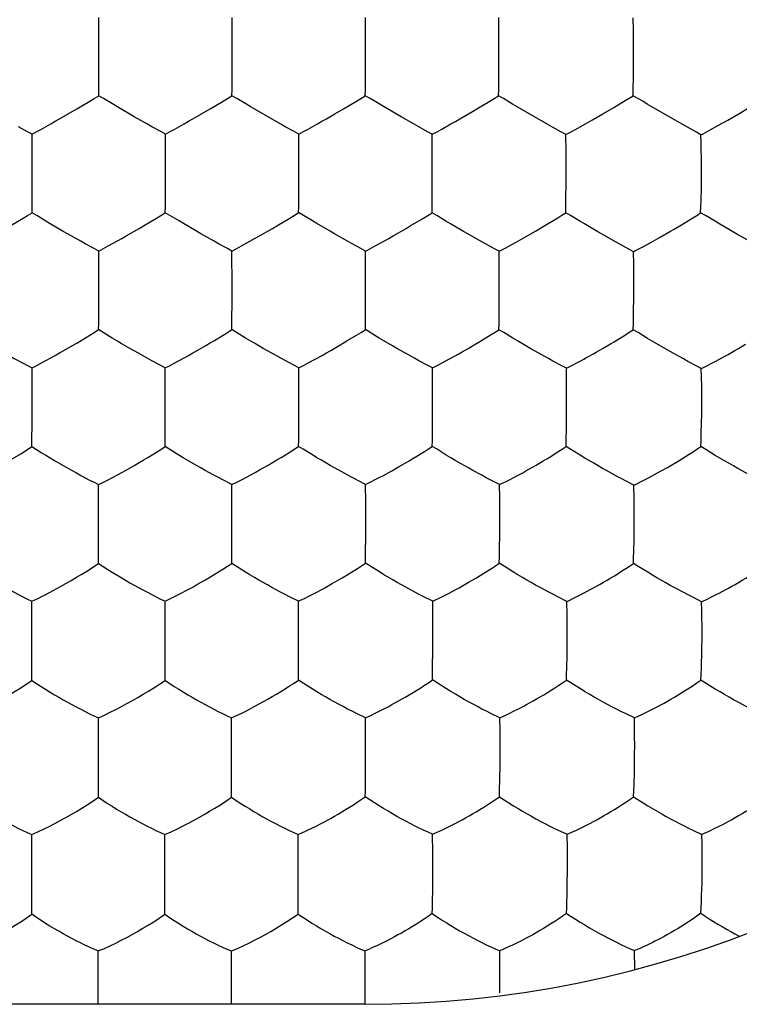
# Model space of a CAD drawing. Units: millimetres. Extents: x -11 to 11, y -22.1 to 22.1.
# Drawn here: x 0.7 to 3.4, y -15.5 to -11.8 of the extents above; entities that cross this region are included whole.
import ezdxf

# ---------------------------------------------------------------- set-up
doc = ezdxf.new("R2010")
doc.units = ezdxf.units.MM
doc.header["$LTSCALE"] = 19.36
doc.layers.add('ASSI', color=7, linetype='CONTINUOUS')

msp = doc.modelspace()

# ---------------------------------------------------------------- linework, layer by layer
at = {"layer": 'ASSI', "color": 7, "linetype": 'CONTINUOUS'}
for p, q in [((1.0021, -11.9228), (1.0018, -11.7918)), ((2.0041, -11.8557), (2.0037, -11.7918)), ((2.5053, -11.856), (2.5047, -11.792)), ((2.0043, -11.9227), (2.0041, -11.8557)), ((2.5055, -11.9661), (2.5053, -11.856)), ((1.002, -11.9401), (1.0021, -11.9228)), ((1.5031, -11.94), (1.5031, -11.9228)), ((2.0042, -11.94), (2.0043, -11.9227)), ((2.0043, -11.9658), (2.0042, -11.94)), ((2.0038, -12.0626), (2.0043, -11.9658)), ((3.0111, -12.0154), (3.0117, -11.9664)), ((1.0017, -12.0864), (1.0019, -12.0627)), ((1.0193, -12.0967), (1.0017, -12.0864)), ((1.5026, -12.0863), (1.5028, -12.0625)), ((1.5202, -12.0965), (1.5026, -12.0863)), ((2.0035, -12.0863), (2.0038, -12.0626)), ((2.0213, -12.0966), (2.0035, -12.0863)), ((2.5225, -12.0971), (2.5046, -12.0867)), ((1.1353, -12.1648), (1.0699, -12.1268)), ((1.6364, -12.1647), (1.5709, -12.1267)), ((2.1378, -12.1649), (2.0721, -12.1269)), ((2.6398, -12.1658), (2.5737, -12.1276)), ((2.8958, -12.1546), (2.9371, -12.1303)), ((3.4048, -12.1552), (3.4459, -12.1307)), ((0.8549, -12.1727), (0.9195, -12.1353)), ((1.3559, -12.1726), (1.4205, -12.1352)), ((2.3586, -12.173), (2.4069, -12.145)), ((2.4069, -12.145), (2.423, -12.1356)), ((2.8573, -12.1767), (2.8958, -12.1546)), ((3.3661, -12.1775), (3.4048, -12.1552)), ((2.7915, -12.2136), (2.8223, -12.1965)), ((2.8223, -12.1965), (2.8573, -12.1767)), ((3.2997, -12.2144), (3.3309, -12.1973)), ((3.3309, -12.1973), (3.3661, -12.1775)), ((0.7515, -12.363), (0.7513, -12.2308)), ((1.2525, -12.3628), (1.2521, -12.2308)), ((1.7536, -12.2953), (1.7532, -12.2307)), ((2.2551, -12.2957), (2.2546, -12.231)), ((2.7571, -12.2322), (2.7649, -12.2279)), ((2.7579, -12.2966), (2.7571, -12.2322)), ((3.2647, -12.2331), (3.2727, -12.2288)), ((3.2655, -12.2648), (3.2647, -12.2331)), ((1.7537, -12.3627), (1.7536, -12.2953)), ((2.2553, -12.406), (2.2551, -12.2957)), ((0.7515, -12.3803), (0.7515, -12.363)), ((1.2524, -12.3802), (1.2525, -12.3628)), ((1.7537, -12.38), (1.7537, -12.3627)), ((1.7538, -12.4058), (1.7537, -12.38)), ((1.7533, -12.5019), (1.7538, -12.4058)), ((3.2663, -12.4319), (3.2666, -12.4071)), ((0.7512, -12.5257), (0.7513, -12.5023)), ((1.252, -12.5256), (1.2522, -12.5021)), ((1.753, -12.5253), (1.7533, -12.5019)), ((0.7688, -12.5362), (0.7512, -12.5257)), ((1.2696, -12.5361), (1.252, -12.5256)), ((1.7708, -12.5359), (1.753, -12.5253)), ((2.2722, -12.5362), (2.2543, -12.5256)), ((2.7748, -12.5367), (2.7567, -12.526)), ((3.2823, -12.5367), (3.2637, -12.5259)), ((2.6435, -12.5945), (2.6844, -12.5704)), ((2.6844, -12.5704), (2.7274, -12.5444)), ((3.1917, -12.571), (3.2347, -12.5446)), ((3.4027, -12.607), (3.3353, -12.5681)), ((2.6053, -12.6164), (2.6435, -12.5945)), ((3.112, -12.6176), (3.1505, -12.5955)), ((2.4557, -12.6427), (2.4389, -12.6334)), ((2.5402, -12.6523), (2.5707, -12.6357)), ((2.5707, -12.6357), (2.6053, -12.6164)), ((2.9606, -12.6443), (2.9437, -12.6349)), ((3.0459, -12.6539), (3.0769, -12.6372)), ((3.0769, -12.6372), (3.112, -12.6176)), ((1.0016, -12.6697), (0.9846, -12.6604)), ((1.0018, -12.803), (1.0016, -12.6697)), ((1.5025, -12.6696), (1.4856, -12.6602)), ((1.5029, -12.8027), (1.5025, -12.6696)), ((2.0043, -12.6697), (1.9873, -12.6603)), ((2.0047, -12.735), (2.0043, -12.6697)), ((2.5062, -12.6703), (2.5139, -12.6662)), ((2.5064, -12.6863), (2.5062, -12.6703)), ((2.5067, -12.719), (2.5064, -12.6863)), ((3.0112, -12.672), (3.0191, -12.6678)), ((2.507, -12.7527), (2.5067, -12.719)), ((2.0048, -12.8026), (2.0047, -12.735)), ((2.5071, -12.8463), (2.507, -12.7527)), ((3.0125, -12.7707), (3.0123, -12.737)), ((1.0018, -12.8203), (1.0018, -12.803)), ((1.5028, -12.8201), (1.5029, -12.8027)), ((2.0048, -12.8199), (2.0048, -12.8026)), ((2.0048, -12.8457), (2.0048, -12.8199)), ((3.0118, -12.8958), (3.0125, -12.8471)), ((1.0014, -12.965), (1.0016, -12.9418)), ((1.5023, -12.9646), (1.5025, -12.9415)), ((2.0217, -12.9753), (2.0039, -12.9645)), ((2.4335, -13.01), (2.4764, -12.9838)), ((2.5237, -12.976), (2.5057, -12.9651)), ((3.0286, -12.9761), (3.0101, -12.9651)), ((2.8972, -13.0348), (2.9243, -13.0188)), ((2.3201, -13.0749), (2.3546, -13.0559)), ((1.2012, -13.0816), (1.1844, -13.0725)), ((1.2518, -13.1083), (1.2012, -13.0816)), ((1.7027, -13.0815), (1.6859, -13.0724)), ((1.7533, -13.1083), (1.7027, -13.0815)), ((2.2897, -13.0912), (2.3201, -13.0749)), ((0.7512, -13.243), (0.7511, -13.1085)), ((1.252, -13.2428), (1.2518, -13.1083)), ((1.7536, -13.1744), (1.7533, -13.1083)), ((2.2559, -13.1086), (2.2389, -13.0996)), ((2.2559, -13.1086), (2.2636, -13.1046)), ((2.2564, -13.1747), (2.2559, -13.1086)), ((2.759, -13.1098), (2.7421, -13.1007)), ((2.759, -13.1098), (2.7668, -13.1057)), ((2.7598, -13.1758), (2.759, -13.1098)), ((3.2661, -13.1111), (3.2493, -13.1021)), ((3.2669, -13.1436), (3.2661, -13.1111)), ((1.7537, -13.2425), (1.7536, -13.1744)), ((2.2565, -13.2857), (2.2564, -13.1747)), ((2.76, -13.2265), (2.7598, -13.1758)), ((0.7512, -13.2605), (0.7512, -13.243)), ((1.252, -13.2603), (1.252, -13.2428)), ((1.7537, -13.2599), (1.7537, -13.2425)), ((2.7599, -13.2865), (2.76, -13.2265)), ((0.7512, -13.2945), (0.7512, -13.2605)), ((1.7537, -13.2857), (1.7537, -13.2599)), ((0.7509, -13.4044), (0.7512, -13.2945)), ((1.7532, -13.3807), (1.7537, -13.2857)), ((2.2563, -13.3105), (2.2565, -13.2857)), ((2.7593, -13.3353), (2.7599, -13.2865)), ((3.2672, -13.3119), (3.2676, -13.2872)), ((1.2516, -13.4042), (1.2518, -13.3813)), ((1.7529, -13.4035), (1.7532, -13.3807)), ((3.2828, -13.4156), (3.2641, -13.4043)), ((1.502, -13.5468), (1.4682, -13.5295)), ((1.0014, -13.6829), (1.0012, -13.547)), ((1.5023, -13.6826), (1.502, -13.5468)), ((2.0048, -13.5468), (2.0124, -13.543)), ((2.0052, -13.6137), (2.0048, -13.5468)), ((2.509, -13.6654), (2.5089, -13.6142)), ((3.0141, -13.6495), (3.014, -13.6154)), ((1.0013, -13.7004), (1.0014, -13.6829)), ((1.5022, -13.7001), (1.5023, -13.6826)), ((2.5089, -13.7256), (2.509, -13.6654)), ((1.0013, -13.7345), (1.0013, -13.7004)), ((2.0052, -13.7254), (2.0052, -13.6995)), ((1.001, -13.8437), (1.0013, -13.7345)), ((3.0135, -13.7511), (3.0139, -13.7264)), ((1.5017, -13.8432), (1.5019, -13.8207)), ((1.5532, -13.876), (1.5017, -13.8432)), ((2.0563, -13.8754), (2.0041, -13.8425)), ((2.2568, -13.9852), (2.223, -13.9685)), ((2.7611, -13.9859), (2.7275, -13.9692)), ((3.2673, -13.9872), (3.2338, -13.9705)), ((3.2673, -13.9872), (3.2928, -13.9753)), ((0.7509, -14.1229), (0.7507, -13.9855)), ((1.2514, -14.1227), (1.2512, -13.9852)), ((1.753, -14.0529), (1.7528, -13.9852)), ((2.2573, -14.0528), (2.2568, -13.9852)), ((1.7531, -14.1221), (1.753, -14.0529)), ((2.7622, -14.088), (2.7621, -14.0535)), ((0.7508, -14.1405), (0.7509, -14.1229)), ((1.2513, -14.1403), (1.2514, -14.1227)), ((1.753, -14.1398), (1.7531, -14.1221)), ((0.7508, -14.1747), (0.7508, -14.1405)), ((1.2512, -14.2228), (1.2513, -14.1403)), ((2.7616, -14.19), (2.7619, -14.1653)), ((0.7506, -14.2831), (0.7508, -14.1747)), ((1.251, -14.2829), (1.2512, -14.2228)), ((1.7523, -14.2819), (1.7525, -14.2597)), ((2.8127, -14.3152), (2.7592, -14.2815)), ((3.3188, -14.3155), (3.2642, -14.2815)), ((1.0007, -14.4407), (1.0008, -14.4236)), ((1.5013, -14.5623), (1.5012, -14.4233)), ((2.0043, -14.4233), (2.0291, -14.4119)), ((2.0047, -14.4918), (2.0043, -14.4233)), ((2.5093, -14.4233), (2.5342, -14.4119)), ((3.0146, -14.424), (3.0316, -14.4163)), ((1.0009, -14.5626), (1.0007, -14.4407)), ((3.0158, -14.527), (3.0157, -14.4922)), ((1.0006, -14.7223), (1.0009, -14.5626)), ((1.5012, -14.58), (1.5013, -14.5623)), ((1.501, -14.693), (1.5012, -14.58)), ((2.0046, -14.6051), (2.0046, -14.5791)), ((2.5091, -14.6528), (2.5098, -14.6044)), ((3.0148, -14.6293), (3.0153, -14.6045)), ((1.5009, -14.722), (1.501, -14.693)), ((0.7504, -14.8791), (0.7504, -14.8617)), ((1.2506, -14.8789), (1.2507, -14.8615)), ((1.7515, -14.8614), (1.768, -14.8541)), ((1.7517, -15.0016), (1.7515, -14.8614)), ((2.2565, -14.8611), (2.2732, -14.8537)), ((2.2569, -14.9304), (2.2565, -14.8611)), ((2.7622, -14.8611), (2.7791, -14.8537)), ((3.2854, -14.8541), (3.2682, -14.8616)), ((0.7505, -15.0024), (0.7504, -14.8791)), ((1.2507, -15.0022), (1.2506, -14.8789)), ((0.7503, -15.1617), (0.7505, -15.0024)), ((1.2505, -15.1614), (1.2507, -15.0022)), ((1.7511, -15.1607), (1.7517, -15.0016)), ((2.2567, -15.0443), (2.2568, -15.0183)), ((2.255, -15.1591), (2.2904, -15.1823)), ((1.0002, -15.3171), (1.0003, -15.2994)), ((1.5004, -15.5), (1.5004, -15.2992)), ((2.0192, -15.2922), (2.0026, -15.2992)), ((2.0027, -15.3696), (2.0026, -15.2992)), ((2.5257, -15.2915), (2.5088, -15.2986)), ((3.0322, -15.2913), (3.0152, -15.2984)), ((3.0156, -15.3222), (3.0152, -15.2984)), ((1.0003, -15.5), (1.0002, -15.3171)), ((3.0159, -15.3456), (3.0156, -15.3222)), ((3.0161, -15.3688), (3.0159, -15.3456)), ((2.0028, -15.4407), (2.0027, -15.3696)), ((2.0025, -15.5), (2.0028, -15.4407)), ((2, -15.5), (-2, -15.5))]:
    msp.add_line(p, q, dxfattribs=at)
for points in [[(1.5031, -11.9228), (1.503, -11.8724), (1.5027, -11.7918)], [(3.0112, -11.8569), (3.011, -11.8405), (3.0101, -11.7933)], [(3.0117, -11.9664), (3.0117, -11.9235), (3.0116, -11.9067), (3.0112, -11.8569)], [(1.0019, -12.0627), (1.0021, -11.9659), (1.002, -11.9401)], [(1.5028, -12.0625), (1.5031, -11.9658), (1.5031, -11.94)], [(2.5046, -12.0867), (2.5049, -12.063), (2.5055, -11.9661)], [(3.0097, -12.0862), (3.0104, -12.0627), (3.0111, -12.0154)], [(0.9195, -12.1353), (0.9687, -12.1064), (0.9851, -12.0966), (1.0017, -12.0864)], [(1.0699, -12.1268), (1.0532, -12.117), (1.0193, -12.0967)], [(1.4205, -12.1352), (1.4696, -12.1063), (1.4861, -12.0964), (1.5026, -12.0863)], [(1.5709, -12.1267), (1.5542, -12.1169), (1.5202, -12.0965)], [(1.9217, -12.1352), (1.9707, -12.1063), (1.9871, -12.0965), (2.0035, -12.0863)], [(2.0721, -12.1269), (2.0554, -12.117), (2.0213, -12.0966)], [(2.423, -12.1356), (2.4718, -12.1067), (2.4882, -12.0969), (2.5046, -12.0867)], [(2.5737, -12.1276), (2.5569, -12.1176), (2.5225, -12.0971)], [(2.9371, -12.1303), (2.9804, -12.1044), (2.995, -12.0955), (3.0097, -12.0862)], [(3.0805, -12.1275), (3.0633, -12.1174), (3.046, -12.1071), (3.0281, -12.0966), (3.0097, -12.0862)], [(3.2144, -12.2045), (3.1309, -12.1566), (3.0805, -12.1275)], [(1.2015, -12.2025), (1.1848, -12.193), (1.1353, -12.1648)], [(1.7027, -12.2024), (1.6859, -12.193), (1.6364, -12.1647)], [(1.8571, -12.1726), (1.8895, -12.1539), (1.9217, -12.1352)], [(2.2041, -12.2027), (2.1874, -12.1932), (2.1378, -12.1649)], [(2.7065, -12.2038), (2.6897, -12.1943), (2.6398, -12.1658)], [(0.7513, -12.2308), (0.7343, -12.2212), (0.7006, -12.2026)], [(0.7872, -12.2112), (0.8215, -12.1917), (0.8384, -12.1822), (0.8549, -12.1727)], [(1.2521, -12.2308), (1.2351, -12.2211), (1.2015, -12.2025)], [(1.2881, -12.2111), (1.3224, -12.1916), (1.3394, -12.182), (1.3559, -12.1726)], [(1.7532, -12.2307), (1.7363, -12.2211), (1.7027, -12.2024)], [(1.7893, -12.2111), (1.8237, -12.1916), (1.8406, -12.182), (1.8571, -12.1726)], [(2.2546, -12.231), (2.2377, -12.2214), (2.2041, -12.2027)], [(2.2907, -12.2114), (2.3251, -12.1919), (2.342, -12.1824), (2.3586, -12.173)], [(2.7571, -12.2322), (2.7402, -12.2226), (2.7065, -12.2038)], [(3.2647, -12.2331), (3.2479, -12.2234), (3.2144, -12.2045)], [(0.7513, -12.2308), (0.7695, -12.2211), (0.7872, -12.2112)], [(1.2521, -12.2308), (1.2704, -12.221), (1.2881, -12.2111)], [(1.7532, -12.2307), (1.7716, -12.221), (1.7893, -12.2111)], [(2.2546, -12.231), (2.273, -12.2213), (2.2907, -12.2114)], [(2.7649, -12.2279), (2.7822, -12.2187), (2.7915, -12.2136)], [(3.2727, -12.2288), (3.2902, -12.2195), (3.2997, -12.2144)], [(3.2664, -12.3142), (3.2662, -12.2974), (3.2655, -12.2648)], [(2.7581, -12.4066), (2.7581, -12.3636), (2.7579, -12.2966)], [(3.2666, -12.4071), (3.2667, -12.3642), (3.2667, -12.3474), (3.2664, -12.3142)], [(0.7513, -12.5023), (0.7515, -12.4061), (0.7515, -12.3803)], [(1.2522, -12.5021), (1.2525, -12.406), (1.2524, -12.3802)], [(2.2543, -12.5256), (2.2547, -12.5023), (2.2553, -12.406)], [(2.7567, -12.526), (2.7571, -12.5027), (2.7574, -12.4793), (2.7581, -12.4066)], [(3.2637, -12.5259), (3.2646, -12.5028), (3.2653, -12.4795), (3.2663, -12.4319)], [(0.7181, -12.5462), (0.7346, -12.5361), (0.7512, -12.5257)], [(0.8684, -12.5956), (0.8193, -12.5669), (0.8026, -12.5569), (0.7688, -12.5362)], [(1.219, -12.546), (1.2354, -12.536), (1.252, -12.5256)], [(1.3694, -12.5954), (1.3202, -12.5667), (1.3035, -12.5567), (1.2696, -12.5361)], [(1.7201, -12.5458), (1.7365, -12.5357), (1.753, -12.5253)], [(1.871, -12.5953), (1.8216, -12.5666), (1.8049, -12.5566), (1.7708, -12.5359)], [(2.2216, -12.5461), (2.2379, -12.536), (2.2543, -12.5256)], [(2.3729, -12.5959), (2.3233, -12.567), (2.3065, -12.557), (2.2722, -12.5362)], [(2.7274, -12.5444), (2.742, -12.5354), (2.7567, -12.526)], [(2.877, -12.597), (2.8268, -12.5679), (2.8097, -12.5577), (2.7748, -12.5367)], [(3.2347, -12.5446), (3.2492, -12.5355), (3.2637, -12.5259)], [(3.3353, -12.5681), (3.318, -12.5579), (3.2823, -12.5367)], [(0.6528, -12.5849), (0.669, -12.5754), (0.7181, -12.5462)], [(1.1537, -12.5847), (1.1699, -12.5753), (1.219, -12.546)], [(1.6549, -12.5845), (1.6711, -12.575), (1.7201, -12.5458)], [(2.1566, -12.5848), (2.1727, -12.5753), (2.2216, -12.5461)], [(3.1505, -12.5955), (3.1641, -12.5875), (3.1917, -12.571)], [(0.9342, -12.6329), (0.8847, -12.6049), (0.8684, -12.5956)], [(1.0375, -12.6506), (1.0887, -12.622), (1.1052, -12.6127), (1.1537, -12.5847)], [(1.4352, -12.6327), (1.3857, -12.6048), (1.3694, -12.5954)], [(1.5386, -12.6504), (1.5899, -12.6218), (1.6064, -12.6125), (1.6549, -12.5845)], [(1.9369, -12.6328), (1.8873, -12.6047), (1.871, -12.5953)], [(2.0404, -12.6506), (2.0917, -12.622), (2.1082, -12.6127), (2.1566, -12.5848)], [(2.4389, -12.6334), (2.3892, -12.6053), (2.3729, -12.5959)], [(2.9437, -12.6349), (2.8935, -12.6065), (2.877, -12.597)], [(3.4696, -12.645), (3.4528, -12.6355), (3.4027, -12.607)], [(0.9846, -12.6604), (0.9509, -12.6422), (0.9342, -12.6329)], [(1.0016, -12.6697), (1.0199, -12.6602), (1.0375, -12.6506)], [(1.4856, -12.6602), (1.4519, -12.642), (1.4352, -12.6327)], [(1.5025, -12.6696), (1.5209, -12.6601), (1.5386, -12.6504)], [(1.9873, -12.6603), (1.9537, -12.6421), (1.9369, -12.6328)], [(2.0043, -12.6697), (2.0226, -12.6602), (2.0404, -12.6506)], [(2.5062, -12.6703), (2.4893, -12.661), (2.4557, -12.6427)], [(2.5139, -12.6662), (2.531, -12.6572), (2.5402, -12.6523)], [(3.0112, -12.672), (2.9943, -12.6626), (2.9606, -12.6443)], [(3.0123, -12.737), (3.0121, -12.7204), (3.0112, -12.672)], [(3.0191, -12.6678), (3.0365, -12.6589), (3.0459, -12.6539)], [(3.0125, -12.8471), (3.0126, -12.8041), (3.0125, -12.7707)], [(1.0016, -12.9418), (1.0018, -12.8462), (1.0018, -12.8203)], [(1.5025, -12.9415), (1.5029, -12.8459), (1.5028, -12.8201)], [(2.0039, -12.9645), (2.0042, -12.9414), (2.0048, -12.8457)], [(2.5057, -12.9651), (2.5061, -12.9421), (2.5071, -12.8463)], [(3.0101, -12.9651), (3.0109, -12.9424), (3.0118, -12.8958)], [(0.9684, -12.9858), (0.9849, -12.9756), (1.0014, -12.965)], [(1.0528, -12.9967), (1.019, -12.9757), (1.0014, -12.965)], [(1.404, -13.0246), (1.4202, -13.015), (1.4366, -13.0052), (1.4693, -12.9855)], [(1.4693, -12.9855), (1.4858, -12.9753), (1.5023, -12.9646)], [(1.5539, -12.9964), (1.5199, -12.9754), (1.5023, -12.9646)], [(1.9059, -13.0244), (1.922, -13.0149), (1.9384, -13.0051), (1.971, -12.9853)], [(1.971, -12.9853), (1.9874, -12.9751), (2.0039, -12.9645)], [(2.106, -13.0259), (2.0728, -13.0065), (2.056, -12.9964), (2.0217, -12.9753)], [(2.4764, -12.9838), (2.491, -12.9747), (2.5057, -12.9651)], [(2.6252, -13.0365), (2.5753, -13.0074), (2.5583, -12.9972), (2.5237, -12.976)], [(2.9243, -13.0188), (2.9382, -13.0105), (2.9524, -13.0018), (2.9811, -12.984)], [(2.9811, -12.984), (2.9956, -12.9748), (3.0101, -12.9651)], [(3.1319, -13.0373), (3.0813, -13.008), (3.064, -12.9977), (3.0286, -12.9761)], [(0.9031, -13.0249), (0.9193, -13.0154), (0.9356, -13.0056), (0.9684, -12.9858)], [(1.1186, -13.0355), (1.0861, -13.0165), (1.0695, -13.0067), (1.0528, -12.9967)], [(1.6199, -13.0353), (1.5873, -13.0163), (1.5707, -13.0065), (1.5539, -12.9964)], [(2.3927, -13.0341), (2.4061, -13.0263), (2.4335, -13.01)], [(3.3926, -13.0434), (3.4057, -13.0358), (3.4327, -13.0197)], [(0.6511, -13.0546), (0.6675, -13.0638), (0.6842, -13.0729), (0.7173, -13.091)], [(0.8381, -13.062), (0.8546, -13.0527), (0.8708, -13.0435), (0.9031, -13.0249)], [(1.1844, -13.0725), (1.1512, -13.054), (1.1349, -13.0448), (1.1186, -13.0355)], [(1.339, -13.0617), (1.3555, -13.0524), (1.3717, -13.0432), (1.404, -13.0246)], [(1.6859, -13.0724), (1.6526, -13.0538), (1.6363, -13.0446), (1.6199, -13.0353)], [(1.8408, -13.0616), (1.8574, -13.0523), (1.8736, -13.0431), (1.9059, -13.0244)], [(2.1885, -13.0726), (2.1551, -13.054), (2.1388, -13.0448), (2.1224, -13.0354), (2.106, -13.0259)], [(2.3546, -13.0559), (2.367, -13.0488), (2.3927, -13.0341)], [(2.6916, -13.0738), (2.6416, -13.0459), (2.6252, -13.0365)], [(2.7933, -13.0923), (2.8133, -13.0817), (2.8241, -13.0759), (2.8352, -13.0698), (2.8589, -13.0567)], [(2.8589, -13.0567), (2.8714, -13.0497), (2.8972, -13.0348)], [(3.1988, -13.0749), (3.1485, -13.0468), (3.1319, -13.0373)], [(3.3551, -13.0646), (3.3673, -13.0579), (3.3926, -13.0434)], [(0.7173, -13.091), (0.7341, -13.0998), (0.7511, -13.1085)], [(0.7511, -13.1085), (0.7693, -13.0993), (0.787, -13.09), (0.8381, -13.062)], [(1.2518, -13.1083), (1.2701, -13.0991), (1.2877, -13.0898), (1.339, -13.0617)], [(1.7533, -13.1083), (1.7717, -13.0991), (1.7894, -13.0897), (1.8408, -13.0616)], [(2.2389, -13.0996), (2.2053, -13.0817), (2.1885, -13.0726)], [(2.2636, -13.1046), (2.2806, -13.0959), (2.2897, -13.0912)], [(2.7421, -13.1007), (2.7084, -13.0829), (2.6916, -13.0738)], [(2.7668, -13.1057), (2.784, -13.0971), (2.7933, -13.0923)], [(3.2493, -13.1021), (3.2157, -13.0842), (3.1988, -13.0749)], [(3.2916, -13.0984), (3.3011, -13.0936), (3.3213, -13.083)], [(3.3213, -13.083), (3.3322, -13.0772), (3.3551, -13.0646)], [(3.2661, -13.1111), (3.2741, -13.1071), (3.2916, -13.0984)], [(3.2677, -13.1938), (3.2675, -13.1768), (3.2669, -13.1436)], [(3.2676, -13.2872), (3.2679, -13.2442), (3.2679, -13.2274), (3.2677, -13.1938)], [(1.2518, -13.3813), (1.252, -13.2861), (1.252, -13.2603)], [(2.2552, -13.4036), (2.2556, -13.3809), (2.2563, -13.3105)], [(3.2641, -13.4043), (3.2651, -13.3819), (3.2659, -13.359), (3.2672, -13.3119)], [(2.7579, -13.4043), (2.7585, -13.3817), (2.7593, -13.3353)], [(0.709, -13.4313), (0.7298, -13.4184), (0.7509, -13.4044)], [(0.7509, -13.4044), (0.7684, -13.4159), (0.7857, -13.4266), (0.8027, -13.4369), (0.8362, -13.4571)], [(1.1372, -13.4741), (1.1533, -13.4648), (1.1694, -13.4552), (1.1858, -13.4454), (1.2185, -13.4254)], [(1.2185, -13.4254), (1.235, -13.415), (1.2516, -13.4042)], [(1.303, -13.4364), (1.2691, -13.4151), (1.2516, -13.4042)], [(1.6384, -13.4736), (1.6546, -13.4643), (1.6708, -13.4547), (1.6872, -13.4448), (1.7199, -13.4248)], [(1.7199, -13.4248), (1.7364, -13.4144), (1.7529, -13.4035)], [(1.8048, -13.4359), (1.7706, -13.4145), (1.7529, -13.4035)], [(2.1688, -13.4576), (2.1827, -13.4493), (2.197, -13.4406), (2.2258, -13.4227)], [(2.2258, -13.4227), (2.2404, -13.4134), (2.2552, -13.4036)], [(2.3077, -13.4361), (2.2731, -13.4147), (2.2552, -13.4036)], [(2.6723, -13.4583), (2.6861, -13.45), (2.7003, -13.4413), (2.7288, -13.4234)], [(2.7288, -13.4234), (2.7433, -13.4141), (2.7579, -13.4043)], [(2.8112, -13.4372), (2.7761, -13.4155), (2.7579, -13.4043)], [(3.1788, -13.459), (3.1927, -13.4506), (3.2068, -13.4418), (3.221, -13.4328), (3.2353, -13.4237), (3.2496, -13.4142), (3.2641, -13.4043)], [(3.387, -13.4773), (3.3534, -13.4579), (3.3361, -13.4478), (3.3186, -13.4374), (3.2828, -13.4156)], [(0.6079, -13.4906), (0.6282, -13.4791), (0.6482, -13.4675), (0.6683, -13.4556), (0.709, -13.4313)], [(0.8362, -13.4571), (0.8527, -13.4667), (0.8852, -13.4853)], [(1.3688, -13.4754), (1.3362, -13.4564), (1.3196, -13.4465), (1.303, -13.4364)], [(1.8711, -13.475), (1.8384, -13.4559), (1.8216, -13.4461), (1.8048, -13.4359)], [(2.1287, -13.481), (2.1417, -13.4735), (2.1688, -13.4576)], [(2.3744, -13.4755), (2.3415, -13.4563), (2.3246, -13.4464), (2.3077, -13.4361)], [(2.6324, -13.4816), (2.6454, -13.4742), (2.6723, -13.4583)], [(2.8621, -13.4672), (2.8283, -13.4475), (2.8112, -13.4372)], [(3.1387, -13.4826), (3.1518, -13.4751), (3.1788, -13.459)], [(0.8852, -13.4853), (0.9014, -13.4944), (0.9177, -13.5035), (0.9344, -13.5125), (0.9675, -13.5301)], [(1.0012, -13.547), (1.0194, -13.5382), (1.0371, -13.5291), (1.0883, -13.5016)], [(1.0883, -13.5016), (1.1048, -13.4925), (1.1372, -13.4741)], [(1.4346, -13.512), (1.4014, -13.4937), (1.3851, -13.4847), (1.3688, -13.4754)], [(1.502, -13.5468), (1.5203, -13.5379), (1.538, -13.5288), (1.5894, -13.5012)], [(1.5894, -13.5012), (1.606, -13.4921), (1.6384, -13.4736)], [(1.9373, -13.5118), (1.9039, -13.4935), (1.8875, -13.4844), (1.8711, -13.475)], [(2.0386, -13.5299), (2.0584, -13.5196), (2.069, -13.514), (2.0801, -13.508), (2.0916, -13.5017), (2.1036, -13.4952), (2.1287, -13.481)], [(2.4408, -13.5124), (2.4073, -13.494), (2.3909, -13.4848), (2.3744, -13.4755)], [(2.5621, -13.5202), (2.5727, -13.5146), (2.5953, -13.5024)], [(2.5953, -13.5024), (2.6073, -13.4958), (2.6324, -13.4816)], [(2.9455, -13.5139), (2.9118, -13.4954), (2.8953, -13.4862), (2.8787, -13.4768), (2.8621, -13.4672)], [(3.0677, -13.5216), (3.0785, -13.5159), (3.1013, -13.5036)], [(3.1013, -13.5036), (3.1134, -13.4969), (3.1387, -13.4826)], [(3.4541, -13.5146), (3.4203, -13.496), (3.4037, -13.4868), (3.387, -13.4773)], [(0.9675, -13.5301), (0.9842, -13.5387), (1.0012, -13.547)], [(1.4682, -13.5295), (1.4514, -13.5209), (1.4346, -13.512)], [(2.0048, -13.5468), (1.9541, -13.5208), (1.9373, -13.5118)], [(2.0124, -13.543), (2.0294, -13.5346), (2.0386, -13.5299)], [(2.5082, -13.5474), (2.4576, -13.5213), (2.4408, -13.5124)], [(2.5082, -13.5474), (2.5159, -13.5435), (2.533, -13.5352)], [(2.533, -13.5352), (2.5423, -13.5305), (2.5621, -13.5202)], [(3.0129, -13.5489), (2.9624, -13.5229), (2.9455, -13.5139)], [(3.0129, -13.5489), (3.0208, -13.545), (3.0382, -13.5366)], [(3.0382, -13.5366), (3.0476, -13.5319), (3.0677, -13.5216)], [(2.5089, -13.6142), (2.5088, -13.5972), (2.5082, -13.5474)], [(3.014, -13.6154), (3.0138, -13.5985), (3.0129, -13.5489)], [(2.0052, -13.6995), (2.0053, -13.6821), (2.0052, -13.6137)], [(3.0139, -13.7264), (3.0142, -13.6832), (3.0141, -13.6495)], [(1.5019, -13.8207), (1.5022, -13.726), (1.5022, -13.7001)], [(2.0041, -13.8425), (2.0044, -13.82), (2.0052, -13.7254)], [(2.507, -13.8427), (2.5076, -13.8203), (2.508, -13.7975), (2.5089, -13.7256)], [(3.0109, -13.8431), (3.0118, -13.8209), (3.0125, -13.7982), (3.0135, -13.7511)], [(0.858, -13.9303), (0.8783, -13.9189), (0.8983, -13.9073), (0.9185, -13.8954), (0.9387, -13.8833), (0.9592, -13.8709), (0.9799, -13.8578), (1.001, -13.8437)], [(1.001, -13.8437), (1.0185, -13.8553), (1.0358, -13.8662), (1.0528, -13.8766), (1.0863, -13.8969)], [(1.3383, -13.9411), (1.3548, -13.9321), (1.371, -13.923), (1.3872, -13.9138), (1.4034, -13.9045), (1.4196, -13.8949), (1.4359, -13.885), (1.4523, -13.875), (1.4687, -13.8648), (1.4852, -13.8543), (1.5017, -13.8432)], [(1.9171, -13.8972), (1.9311, -13.8889), (1.9454, -13.8801), (1.9745, -13.862)], [(1.9745, -13.862), (1.9892, -13.8525), (2.0041, -13.8425)], [(2.421, -13.8973), (2.4349, -13.8889), (2.4491, -13.8802), (2.4778, -13.8621)], [(2.4778, -13.8621), (2.4923, -13.8527), (2.507, -13.8427)], [(2.5599, -13.8758), (2.5251, -13.854), (2.507, -13.8427)], [(2.8859, -13.9213), (2.8989, -13.9138), (2.9123, -13.9059), (2.9258, -13.8979), (2.9396, -13.8895), (2.9537, -13.8807), (2.9679, -13.8717), (2.9821, -13.8626), (2.9965, -13.8531), (3.0109, -13.8431)], [(3.0649, -13.8766), (3.0294, -13.8545), (3.0109, -13.8431)], [(3.3561, -13.9429), (3.3682, -13.9363), (3.3807, -13.9293), (3.3934, -13.9221), (3.4065, -13.9145), (3.4198, -13.9066), (3.4334, -13.8984), (3.4471, -13.8899), (3.4611, -13.881), (3.4752, -13.872), (3.4893, -13.8627), (3.5035, -13.8531), (3.5176, -13.843)], [(0.5857, -13.8971), (0.6021, -13.9067), (0.6184, -13.9161), (0.6347, -13.9253), (0.6509, -13.9343), (0.6672, -13.9432), (0.6839, -13.952), (0.7005, -13.9607), (0.7171, -13.9692), (0.7338, -13.9775), (0.7507, -13.9855)], [(1.0863, -13.8969), (1.1027, -13.9065), (1.119, -13.9158), (1.1353, -13.925), (1.1514, -13.934), (1.1678, -13.943), (1.1845, -13.9518), (1.2011, -13.9605), (1.2176, -13.969), (1.2343, -13.9773), (1.2512, -13.9852)], [(1.6853, -13.9514), (1.6519, -13.9334), (1.6356, -13.9244), (1.6192, -13.9151), (1.603, -13.9057), (1.5866, -13.8961), (1.5699, -13.8862), (1.5532, -13.876)], [(1.8768, -13.9207), (1.8899, -13.9132), (1.9171, -13.8972)], [(2.1893, -13.9512), (2.1558, -13.9331), (2.1394, -13.924), (2.1229, -13.9147), (2.1066, -13.9053), (2.09, -13.8956), (2.0732, -13.8857), (2.0563, -13.8754)], [(2.381, -13.9207), (2.394, -13.9132), (2.421, -13.8973)], [(2.6938, -13.9519), (2.6602, -13.9338), (2.6437, -13.9247), (2.6272, -13.9153), (2.6107, -13.9058), (2.594, -13.8961), (2.577, -13.8862), (2.5599, -13.8758)], [(3.133, -13.9164), (3.0995, -13.8971), (3.0823, -13.887), (3.0649, -13.8766)], [(0.7507, -13.9855), (0.7735, -13.975), (0.7953, -13.964), (0.8163, -13.9528), (0.858, -13.9303)], [(1.2512, -13.9852), (1.2695, -13.9768), (1.2871, -13.968), (1.3043, -13.9591), (1.3383, -13.9411)], [(1.8063, -13.9588), (1.8169, -13.9533), (1.8396, -13.9413)], [(1.8396, -13.9413), (1.8516, -13.9347), (1.8768, -13.9207)], [(2.3106, -13.9588), (2.3213, -13.9533), (2.3439, -13.9412)], [(2.3439, -13.9412), (2.3559, -13.9347), (2.381, -13.9207)], [(2.8154, -13.9595), (2.8261, -13.954), (2.8488, -13.9419)], [(2.8488, -13.9419), (2.8608, -13.9354), (2.8859, -13.9213)], [(3.2001, -13.9532), (3.1663, -13.9349), (3.1497, -13.9258), (3.133, -13.9164)], [(3.3224, -13.9606), (3.3332, -13.955), (3.3561, -13.9429)], [(1.7528, -13.9852), (1.7189, -13.9685), (1.7021, -13.9601), (1.6853, -13.9514)], [(1.7528, -13.9852), (1.7604, -13.9815), (1.7774, -13.9734)], [(1.7774, -13.9734), (1.7865, -13.9689), (1.8063, -13.9588)], [(2.223, -13.9685), (2.2062, -13.96), (2.1893, -13.9512)], [(2.2568, -13.9852), (2.2645, -13.9815), (2.2816, -13.9734)], [(2.2816, -13.9734), (2.2908, -13.9689), (2.3106, -13.9588)], [(2.7275, -13.9692), (2.7107, -13.9607), (2.6938, -13.9519)], [(2.7611, -13.9859), (2.769, -13.9822), (2.7862, -13.9741)], [(2.7862, -13.9741), (2.7955, -13.9695), (2.8154, -13.9595)], [(3.2338, -13.9705), (3.217, -13.962), (3.2001, -13.9532)], [(3.2928, -13.9753), (3.3022, -13.9707), (3.3224, -13.9606)], [(2.7621, -14.0535), (2.7619, -14.0363), (2.7611, -13.9859)], [(3.2688, -14.0716), (3.2686, -14.0544), (3.2684, -14.0373), (3.2681, -14.0205), (3.2673, -13.9872)], [(2.2573, -14.165), (2.2574, -14.1216), (2.2573, -14.0528)], [(2.7619, -14.1653), (2.7622, -14.1219), (2.7622, -14.088)], [(3.2684, -14.1658), (3.2688, -14.1226), (3.2688, -14.1056), (3.2688, -14.0716)], [(1.7525, -14.2597), (1.753, -14.1656), (1.753, -14.1398)], [(2.2556, -14.2813), (2.2561, -14.2592), (2.2565, -14.2366), (2.2573, -14.165)], [(3.2642, -14.2815), (3.2654, -14.2596), (3.2663, -14.2372), (3.2671, -14.2142), (3.2678, -14.1905), (3.2684, -14.1658)], [(2.7592, -14.2815), (2.76, -14.2595), (2.7606, -14.2369), (2.7616, -14.19)], [(0.5004, -14.4238), (0.5231, -14.4137), (0.5448, -14.4031), (0.5658, -14.3922), (0.5867, -14.3812), (0.6075, -14.3701), (0.6278, -14.3588), (0.6478, -14.3473), (0.668, -14.3354), (0.6883, -14.3232), (0.7087, -14.3108), (0.7295, -14.2975), (0.7506, -14.2831)], [(0.7506, -14.2831), (0.768, -14.2949), (0.7853, -14.306), (0.8023, -14.3165), (0.8191, -14.3268), (0.8358, -14.3369), (0.8522, -14.3465), (0.8685, -14.3558), (0.8847, -14.3649), (0.9009, -14.3738), (0.9173, -14.3826), (0.934, -14.3913), (0.9506, -14.3997), (0.9671, -14.408), (0.9838, -14.416), (1.0008, -14.4236)], [(1.0008, -14.4236), (1.0235, -14.4135), (1.0452, -14.4029), (1.0662, -14.392), (1.0871, -14.381), (1.108, -14.3698), (1.1283, -14.3585), (1.1483, -14.347), (1.1685, -14.3351), (1.1887, -14.323), (1.2092, -14.3105), (1.23, -14.2972), (1.251, -14.2829)], [(1.251, -14.2829), (1.2685, -14.2946), (1.2857, -14.3057), (1.3027, -14.3162), (1.3196, -14.3265), (1.3362, -14.3366), (1.3527, -14.3462), (1.3689, -14.3555), (1.3852, -14.3646), (1.4014, -14.3735), (1.4178, -14.3823), (1.4344, -14.391), (1.451, -14.3994), (1.4675, -14.4077), (1.4842, -14.4157), (1.5012, -14.4233)], [(1.5012, -14.4233), (1.5194, -14.4152), (1.5371, -14.4067), (1.5543, -14.398), (1.5714, -14.3892), (1.5884, -14.3803), (1.605, -14.3714), (1.6213, -14.3623), (1.6375, -14.3531), (1.6537, -14.3438), (1.6699, -14.3343), (1.6864, -14.3243), (1.7028, -14.3141), (1.7192, -14.3038), (1.7357, -14.2931), (1.7523, -14.2819)], [(2.0043, -14.4233), (1.9704, -14.4072), (1.9536, -14.399), (1.9367, -14.3904), (1.9199, -14.3815), (1.9032, -14.3727), (1.8868, -14.3637), (1.8704, -14.3545), (1.8541, -14.3451), (1.8376, -14.3354), (1.8209, -14.3255), (1.8041, -14.3152), (1.7872, -14.3044), (1.7523, -14.2819)], [(2.1286, -14.3601), (2.1417, -14.3526), (2.1552, -14.3448), (2.1689, -14.3367), (2.1829, -14.3283), (2.1972, -14.3194), (2.2116, -14.3104), (2.2262, -14.3011), (2.2408, -14.2915), (2.2556, -14.2813)], [(2.5093, -14.4233), (2.4755, -14.4072), (2.4587, -14.399), (2.4419, -14.3904), (2.425, -14.3814), (2.4083, -14.3725), (2.3918, -14.3635), (2.3753, -14.3543), (2.3588, -14.3448), (2.3422, -14.3351), (2.3253, -14.3251), (2.3082, -14.3147), (2.2911, -14.3039), (2.2556, -14.2813)], [(2.5967, -14.3804), (2.6087, -14.374), (2.6211, -14.3671), (2.6338, -14.36), (2.6468, -14.3526), (2.6602, -14.3448), (2.6738, -14.3367), (2.6876, -14.3283), (2.7017, -14.3195), (2.716, -14.3105), (2.7303, -14.3013), (2.7447, -14.2916), (2.7592, -14.2815)], [(3.0146, -14.424), (2.981, -14.4079), (2.9642, -14.3997), (2.9474, -14.3911), (2.9304, -14.3821), (2.9137, -14.3732), (2.8971, -14.3642), (2.8804, -14.3549), (2.8638, -14.3454), (2.8471, -14.3357), (2.8299, -14.3256), (2.8127, -14.3152)], [(3.1026, -14.381), (3.1144, -14.3747), (3.1266, -14.3679), (3.1391, -14.3609), (3.1521, -14.3535), (3.1655, -14.3455), (3.179, -14.3374), (3.1929, -14.329), (3.2071, -14.32), (3.2213, -14.3108), (3.2355, -14.3015), (3.2498, -14.2918), (3.2642, -14.2815)], [(3.4548, -14.3918), (3.421, -14.3739), (3.4043, -14.3648), (3.3875, -14.3555), (3.3707, -14.3459), (3.3538, -14.3361), (3.3364, -14.326), (3.3188, -14.3155)], [(2.0581, -14.3977), (2.0687, -14.3923), (2.0914, -14.3805)], [(2.0914, -14.3805), (2.1034, -14.374), (2.1286, -14.3601)], [(2.5634, -14.3977), (2.5741, -14.3923), (2.5967, -14.3804)], [(3.07, -14.3979), (3.0805, -14.3926), (3.1026, -14.381)], [(2.0291, -14.4119), (2.0383, -14.4075), (2.0581, -14.3977)], [(2.51, -14.4917), (2.5099, -14.4743), (2.5093, -14.4233)], [(2.5342, -14.4119), (2.5435, -14.4075), (2.5634, -14.3977)], [(3.0157, -14.4922), (3.0155, -14.4749), (3.0146, -14.424)], [(3.0316, -14.4163), (3.0407, -14.4121), (3.0501, -14.4077), (3.07, -14.3979)], [(2.0046, -14.5791), (2.0047, -14.5614), (2.0047, -14.4918)], [(2.5098, -14.6044), (2.5101, -14.5609), (2.51, -14.4917)], [(3.0153, -14.6045), (3.0157, -14.5611), (3.0158, -14.527)], [(2.0035, -14.7206), (2.0038, -14.6987), (2.0046, -14.6051)], [(3.0116, -14.72), (3.0127, -14.6982), (3.0135, -14.6759), (3.0148, -14.6293)], [(2.5074, -14.72), (2.5081, -14.6982), (2.5091, -14.6528)], [(0.5003, -14.7225), (0.5177, -14.7345), (0.5349, -14.7457), (0.5519, -14.7563), (0.5687, -14.7666), (0.5854, -14.7767), (0.6018, -14.7863), (0.6181, -14.7956), (0.6343, -14.8046), (0.6505, -14.8134), (0.6669, -14.8221), (0.6836, -14.8305), (0.7002, -14.8388), (0.7167, -14.8468), (0.7334, -14.8544), (0.7504, -14.8617)], [(0.7504, -14.8617), (0.7731, -14.8521), (0.7948, -14.8419), (0.8158, -14.8313), (0.8366, -14.8205), (0.8575, -14.8095), (0.8778, -14.7984), (0.8979, -14.7869), (0.918, -14.775), (0.9383, -14.7628), (0.9587, -14.7503), (0.9795, -14.7369), (1.0006, -14.7223)], [(1.0006, -14.7223), (1.018, -14.7343), (1.0352, -14.7455), (1.0522, -14.7561), (1.069, -14.7664), (1.0857, -14.7765), (1.1021, -14.7861), (1.1184, -14.7953), (1.1347, -14.8044), (1.1509, -14.8132), (1.1672, -14.8218), (1.1839, -14.8303), (1.2005, -14.8386), (1.217, -14.8465), (1.2337, -14.8542), (1.2507, -14.8615)], [(1.2507, -14.8615), (1.2734, -14.8519), (1.2951, -14.8416), (1.3161, -14.831), (1.337, -14.8202), (1.3578, -14.8092), (1.3782, -14.798), (1.3982, -14.7866), (1.4184, -14.7747), (1.4387, -14.7625), (1.4591, -14.7499), (1.4799, -14.7365), (1.5009, -14.722)], [(1.5009, -14.722), (1.5184, -14.7339), (1.5357, -14.7452), (1.5527, -14.7558), (1.5696, -14.7661), (1.5863, -14.7762), (1.6027, -14.7858), (1.619, -14.7951), (1.6353, -14.8042), (1.6516, -14.813), (1.668, -14.8216), (1.6847, -14.8302), (1.7013, -14.8384), (1.7179, -14.8464), (1.7346, -14.8541), (1.7515, -14.8614)], [(1.8748, -14.8003), (1.888, -14.7929), (1.9015, -14.7851), (1.9154, -14.777), (1.9296, -14.7685), (1.9441, -14.7595), (1.9588, -14.7503), (1.9735, -14.7408), (1.9884, -14.731), (2.0035, -14.7206)], [(2.2565, -14.8611), (2.2395, -14.8534), (2.2226, -14.8456), (2.2057, -14.8377), (2.1889, -14.8293), (2.1719, -14.8205), (2.1553, -14.8118), (2.1388, -14.8029), (2.1223, -14.7937), (2.1059, -14.7843), (2.0894, -14.7747), (2.0725, -14.7647), (2.0556, -14.7543), (2.0386, -14.7434), (2.0035, -14.7206)], [(2.3436, -14.8195), (2.3554, -14.8132), (2.3676, -14.8066), (2.3802, -14.7996), (2.3933, -14.7923), (2.4068, -14.7844), (2.4205, -14.7763), (2.4345, -14.7678), (2.4489, -14.7589), (2.4634, -14.7496), (2.478, -14.7402), (2.4927, -14.7304), (2.5074, -14.72)], [(2.5074, -14.72), (2.5433, -14.7429), (2.5605, -14.7539), (2.5777, -14.7643), (2.5947, -14.7744), (2.6114, -14.7841), (2.628, -14.7935), (2.6446, -14.8027), (2.6611, -14.8116), (2.6779, -14.8204), (2.6948, -14.8292), (2.7117, -14.8376), (2.7285, -14.8456), (2.7622, -14.8611)], [(2.8497, -14.8193), (2.8615, -14.813), (2.8737, -14.8064), (2.8862, -14.7994), (2.8991, -14.7921), (2.9125, -14.7842), (2.9261, -14.7761), (2.94, -14.7677), (2.9542, -14.7587), (2.9685, -14.7495), (2.9828, -14.7401), (2.9972, -14.7303), (3.0116, -14.72)], [(3.0116, -14.72), (3.0482, -14.7431), (3.0657, -14.7541), (3.0831, -14.7646), (3.1004, -14.7747), (3.1173, -14.7844), (3.134, -14.7939), (3.1507, -14.8032), (3.1674, -14.8121), (3.1842, -14.8209), (3.2012, -14.8297), (3.2181, -14.8382), (3.2348, -14.8461), (3.2682, -14.8616)], [(3.5172, -14.7196), (3.503, -14.73), (3.4889, -14.7398), (3.4748, -14.7493), (3.4607, -14.7585), (3.4467, -14.7675), (3.4329, -14.776), (3.4194, -14.7842), (3.4061, -14.7921), (3.3932, -14.7995), (3.3807, -14.8065), (3.3685, -14.8132), (3.3567, -14.8194), (3.3454, -14.8253), (3.3345, -14.8309), (3.324, -14.8361), (3.3138, -14.8411), (3.3041, -14.8457), (3.2946, -14.8501), (3.2854, -14.8541)], [(1.8057, -14.8365), (1.8161, -14.8314), (1.8381, -14.8201)], [(1.8381, -14.8201), (1.8499, -14.8139), (1.8748, -14.8003)], [(2.2732, -14.8537), (2.2822, -14.8497), (2.2914, -14.8454), (2.3011, -14.8408), (2.3111, -14.836), (2.3215, -14.8308), (2.3436, -14.8195)], [(2.7791, -14.8537), (2.7881, -14.8496), (2.7975, -14.8453), (2.8071, -14.8407), (2.8172, -14.8358), (2.8277, -14.8306), (2.8497, -14.8193)], [(1.768, -14.8541), (1.7769, -14.8502), (1.7861, -14.8459), (1.8057, -14.8365)], [(2.763, -14.9302), (2.7629, -14.9127), (2.7622, -14.8611)], [(3.2696, -14.948), (3.2695, -14.9305), (3.2693, -14.913), (3.269, -14.8958), (3.2682, -14.8616)], [(2.2568, -15.0183), (2.2569, -15.0005), (2.2569, -14.9304)], [(2.7627, -15.0436), (2.763, -14.9999), (2.7631, -14.9826), (2.763, -14.9302)], [(3.2689, -15.0434), (3.2695, -14.9998), (3.2696, -14.9826), (3.2696, -14.948)], [(2.255, -15.1591), (2.2555, -15.1375), (2.2567, -15.0443)], [(2.7594, -15.1584), (2.7603, -15.1369), (2.761, -15.1147), (2.7616, -15.0918), (2.7627, -15.0436)], [(3.2641, -15.158), (3.2655, -15.1365), (3.2665, -15.1144), (3.2674, -15.0916), (3.2682, -15.068), (3.2689, -15.0434)], [(0.5001, -15.2996), (0.5228, -15.2905), (0.5445, -15.2806), (0.5654, -15.2704), (0.5863, -15.2598), (0.6072, -15.249), (0.6275, -15.238), (0.6475, -15.2266), (0.6678, -15.2147), (0.688, -15.2026), (0.7085, -15.1899), (0.7292, -15.1764), (0.7503, -15.1617)], [(1.0003, -15.2994), (0.9834, -15.2925), (0.9667, -15.2852), (0.9502, -15.2774), (0.9336, -15.2694), (0.9169, -15.2611), (0.9005, -15.2527), (0.8843, -15.244), (0.868, -15.235), (0.8517, -15.2258), (0.8353, -15.2162), (0.8186, -15.2062), (0.8018, -15.1958), (0.7849, -15.1851), (0.7677, -15.1738), (0.7503, -15.1617)], [(1.0003, -15.2994), (1.0229, -15.2903), (1.0446, -15.2804), (1.0656, -15.2702), (1.0865, -15.2596), (1.1074, -15.2488), (1.1277, -15.2377), (1.1477, -15.2264), (1.168, -15.2145), (1.1882, -15.2023), (1.2087, -15.1897), (1.2294, -15.1762), (1.2505, -15.1614)], [(1.2505, -15.1614), (1.2679, -15.1735), (1.2851, -15.1848), (1.302, -15.1955), (1.3188, -15.2059), (1.3355, -15.2159), (1.3519, -15.2255), (1.3682, -15.2347), (1.3845, -15.2437), (1.4007, -15.2524), (1.4171, -15.2609), (1.4337, -15.2692), (1.4504, -15.2772), (1.4669, -15.2849), (1.4835, -15.2923), (1.5004, -15.2992)], [(1.5004, -15.2992), (1.5232, -15.29), (1.5449, -15.2801), (1.5659, -15.2698), (1.5868, -15.2592), (1.6077, -15.2484), (1.6281, -15.2373), (1.6482, -15.2259), (1.6685, -15.214), (1.6888, -15.2017), (1.7092, -15.1891), (1.7301, -15.1755), (1.7511, -15.1607)], [(1.7511, -15.1607), (1.7687, -15.1729), (1.786, -15.1843), (1.8031, -15.195), (1.8201, -15.2054), (1.8369, -15.2155), (1.8534, -15.2252), (1.8697, -15.2344), (1.8861, -15.2434), (1.9024, -15.2521), (1.9189, -15.2607), (1.9356, -15.269), (1.9523, -15.2771), (1.9689, -15.2848), (1.9856, -15.2922), (2.0026, -15.2992)], [(2.255, -15.1591), (2.24, -15.1697), (2.2251, -15.1797), (2.2104, -15.1893), (2.1957, -15.1986), (2.1812, -15.2076), (2.167, -15.2161), (2.1531, -15.2243), (2.1395, -15.2321), (2.1263, -15.2394), (2.1137, -15.2463), (2.1014, -15.2529), (2.0896, -15.259), (2.0783, -15.2647), (2.0675, -15.2701), (2.057, -15.2751), (2.047, -15.2798), (2.0374, -15.2843), (2.0281, -15.2884), (2.0192, -15.2922)], [(2.7594, -15.1584), (2.7448, -15.1689), (2.7302, -15.1789), (2.7158, -15.1884), (2.7013, -15.1976), (2.687, -15.2067), (2.673, -15.2151), (2.6593, -15.2232), (2.6459, -15.2311), (2.6328, -15.2384), (2.6203, -15.2453), (2.6081, -15.2519), (2.5963, -15.258), (2.585, -15.2637), (2.5742, -15.2692), (2.5637, -15.2742), (2.5536, -15.279), (2.544, -15.2834), (2.5347, -15.2876), (2.5257, -15.2915)], [(2.7594, -15.1584), (2.7767, -15.1697), (2.7939, -15.1807), (2.811, -15.1915), (2.8284, -15.202), (2.8459, -15.2124), (2.8632, -15.2224), (2.8805, -15.2321), (2.898, -15.2417), (2.9151, -15.2508), (2.9322, -15.2596), (2.9494, -15.2683), (2.9662, -15.2765), (2.9827, -15.2842), (2.999, -15.2915), (3.0152, -15.2984)], [(3.2641, -15.158), (3.2498, -15.1685), (3.2355, -15.1784), (3.2214, -15.1879), (3.2072, -15.1971), (3.1931, -15.2061), (3.1793, -15.2146), (3.1657, -15.2227), (3.1524, -15.2305), (3.1395, -15.2379), (3.127, -15.2448), (3.1148, -15.2514), (3.1031, -15.2575), (3.0918, -15.2633), (3.081, -15.2688), (3.0705, -15.2739), (3.0604, -15.2786), (3.0507, -15.2831), (3.0413, -15.2874), (3.0322, -15.2913)], [(3.2641, -15.158), (3.2803, -15.1684), (3.2963, -15.1786), (3.3123, -15.1886), (3.3285, -15.1983), (3.3447, -15.2079), (3.3607, -15.2172), (3.3765, -15.2262), (3.3924, -15.235), (3.4086, -15.2438)], [(2.2904, -15.1823), (2.3075, -15.1932), (2.3245, -15.2037), (2.3414, -15.2137), (2.3581, -15.2234), (2.3746, -15.2327), (2.3911, -15.2419), (2.4077, -15.2506), (2.4244, -15.2593), (2.4413, -15.2678), (2.4582, -15.276), (2.4751, -15.2837), (2.4919, -15.2912), (2.5088, -15.2986)], [(2.5094, -15.3687), (2.5093, -15.351), (2.5088, -15.2986)], [(2.5092, -15.4572), (2.5094, -15.4394), (2.5094, -15.3687)]]:
    msp.add_lwpolyline(points, dxfattribs=at)
msp.add_arc((2, -11.5), 4, 270, 90, dxfattribs=at)

doc.saveas('drawing.dxf')
